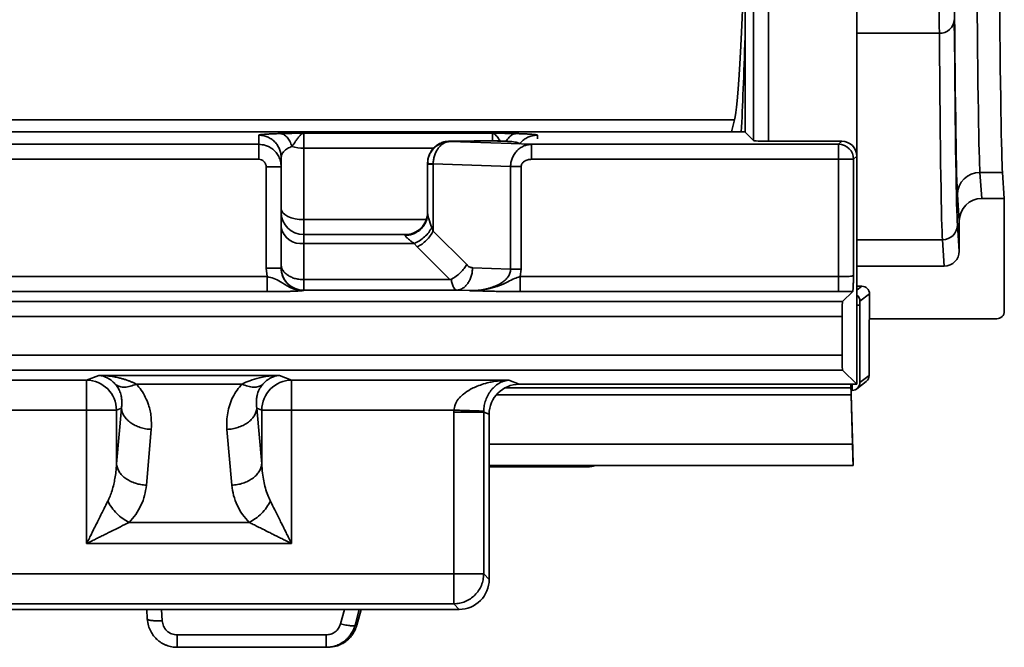
# Model space of a CAD drawing. Units: inches. Extents: x 2 to 101, y 1 to 131.
# Drawn here: x 88 to 92, y 44 to 47 of the extents above; entities that cross this region are included whole.
import ezdxf

# ---------------------------------------------------------------- set-up
doc = ezdxf.new("R2010")
doc.units = ezdxf.units.IN
doc.header["$LTSCALE"] = 12
doc.header["$MEASUREMENT"] = 0

msp = doc.modelspace()

# ---------------------------------------------------------------- linework, layer by layer
at = {"color": 7, "linetype": 'Continuous', "lineweight": 35}
for p, q in [((91.072618, 46.3807788), (91.072618, 49.402901)), ((91.105681, 49.402901), (91.105681, 46.3477107)), ((91.1646966, 49.402901), (91.1646966, 46.3457204)), ((91.5121483, 46.2867013), (91.5121483, 49.402901)), ((91.0313359, 46.4293857), (91.0188752, 46.3818103)), ((91.072618, 46.3818103), (87.9627691, 46.3818103)), ((89.1580628, 46.3332749), (89.1580699, 46.3693349)), ((89.3352364, 46.377197), (90.0782682, 46.377197)), ((89.3352364, 46.377197), (89.3352364, 46.3182139)), ((90.2554313, 46.3693349), (90.2554277, 46.354609)), ((91.105681, 46.3477107), (91.072618, 46.3807788)), ((87.817217, 46.3332749), (89.1580628, 46.3332749)), ((89.3352364, 46.0367593), (89.3352364, 46.3182139)), ((90.1014014, 46.3476872), (89.9098804, 46.3458951)), ((89.9098909, 46.3456027), (89.9114925, 46.3458524)), ((89.911489, 46.3444684), (89.9114925, 46.3458524)), ((89.911489, 46.3444684), (90.232027, 46.3332749)), ((90.1022285, 46.347637), (89.9114925, 46.3458524)), ((90.232027, 46.3332749), (91.4406825, 46.3332749)), ((91.1646966, 46.3457204), (91.4531291, 46.3457204)), ((91.4406825, 46.3332749), (91.4531291, 46.3457204)), ((91.4406825, 46.2742558), (91.4406825, 46.3332749)), ((87.817217, 46.2742558), (89.1580628, 46.2742558)), ((89.2466461, 46.2447103), (89.2466532, 46.2808062)), ((89.2466532, 46.0810505), (89.2466532, 46.2808062)), ((90.232027, 46.2742558), (91.4406825, 46.2742558)), ((91.4406825, 46.2742558), (91.4406825, 45.8123282)), ((91.4997017, 46.2742558), (91.4406825, 46.2742558)), ((91.4997017, 46.2742558), (91.5121483, 46.2867013)), ((91.4997017, 45.8163089), (91.4997017, 46.2742558)), ((91.5121483, 45.3885009), (91.5121483, 46.2867013)), ((89.1875882, 45.8459982), (89.1875882, 46.2447103)), ((89.2466461, 45.8459982), (89.2466461, 46.2447103)), ((89.8229092, 46.2581143), (89.8229092, 46.2557432)), ((89.8229339, 46.2579282), (89.8229092, 46.2557432)), ((89.8229092, 46.2557432), (89.8229092, 46.06148)), ((89.8448738, 46.2557432), (89.8448773, 46.2560785)), ((89.8448738, 45.9919148), (89.8448738, 46.2557432)), ((89.8448773, 46.2560785), (90.1495438, 46.2454394)), ((90.1495438, 46.2454394), (90.1495438, 45.8423526)), ((90.1913011, 46.2454394), (90.1913011, 45.8423526)), ((91.9970262, 46.222999), (92.0043301, 46.1202912)), ((91.9970262, 46.222999), (92.0856376, 46.222999)), ((92.0929416, 46.1202912), (92.0856376, 46.222999)), ((91.9157855, 46.0316276), (91.9084675, 46.134538)), ((92.0043301, 46.1202912), (92.0929416, 46.1202912)), ((92.0929416, 46.1202912), (92.0929416, 45.6768397)), ((89.2466532, 46.0662867), (89.2466496, 46.0662867)), ((89.8232295, 46.0575785), (89.8211316, 46.0446264)), ((89.8229092, 46.06148), (89.8212091, 46.044631)), ((89.8229092, 46.0662867), (89.8229092, 46.06148)), ((89.8229092, 46.06148), (89.82349, 46.0572191)), ((89.2466461, 46.0057478), (89.2466461, 45.8598191)), ((89.3352364, 45.977704), (89.3352364, 46.0367593)), ((89.8392137, 46.0057478), (89.8448738, 45.9919148)), ((91.9084394, 46.0165899), (91.9157855, 45.9132879)), ((91.9157855, 46.0316276), (91.9157855, 45.9132879)), ((89.3352294, 45.977704), (89.3352294, 45.9431103)), ((89.7343259, 45.977704), (89.3352294, 45.977704)), ((89.7343259, 45.9749574), (89.7343259, 45.977704)), ((89.9769708, 45.8598191), (89.8448738, 45.9919148)), ((89.3352294, 45.8005388), (89.3352294, 45.9431103)), ((89.3352294, 45.9431103), (89.7698916, 45.9431103)), ((89.7822361, 45.9292773), (89.7698916, 45.9431103)), ((89.7822361, 45.9292773), (89.9109751, 45.8005388)), ((91.8567558, 45.854179), (91.8494026, 45.9576159)), ((91.5121483, 45.854179), (91.8567558, 45.854179)), ((82.6834074, 45.8123282), (89.1914743, 45.8123282)), ((89.1914743, 45.8123282), (89.1875882, 45.8459982)), ((89.2466461, 45.8459982), (89.2466461, 45.8475786)), ((90.1495438, 45.8423526), (89.9998893, 45.8475786)), ((90.1869188, 45.8123282), (90.1913011, 45.8423526)), ((90.1869188, 45.8123282), (91.4406825, 45.8123282)), ((89.3352294, 45.8005388), (89.3352294, 45.7590499)), ((89.3352294, 45.8005388), (89.9109751, 45.8005388)), ((91.5121483, 45.7744695), (91.5322965, 45.7744695)), ((82.6831099, 45.7533091), (89.1914743, 45.7533091)), ((89.3352294, 45.7590499), (89.3352294, 45.7572897)), ((89.3352294, 45.7590499), (89.9372516, 45.7590499)), ((89.9876609, 45.7572897), (89.9372516, 45.7590499)), ((90.1869152, 45.7533091), (91.4406825, 45.7533091)), ((91.4563851, 45.7139823), (91.4962028, 45.7537933)), ((91.5622936, 45.744474), (91.5248272, 45.7153525)), ((91.5622936, 45.6468123), (91.5622936, 45.744474)), ((91.4563851, 45.7139823), (85.4158638, 45.7139823)), ((91.5244963, 45.7003548), (91.5244963, 45.3950032)), ((91.4543928, 45.6549632), (85.4158638, 45.6549632)), ((91.4543928, 45.5032727), (91.4543928, 45.6549632)), ((91.5616037, 45.6421245), (91.5622936, 45.6437292)), ((91.5622936, 45.6437292), (91.5622936, 45.6468123)), ((92.062955, 45.6468123), (91.5622936, 45.6468123)), ((91.5609666, 45.4233516), (91.5609666, 45.6121657)), ((62.1013753, 45.5032727), (91.4543928, 45.5032727)), ((91.4563851, 45.4442536), (62.0993854, 45.4442536)), ((88.4806889, 45.4048551), (88.5283175, 45.4238668)), ((88.5283175, 45.4238668), (89.2400603, 45.4238668)), ((89.2400603, 45.4238668), (89.2876959, 45.4048551)), ((91.5121483, 45.3885009), (91.4563851, 45.4442536)), ((91.5244963, 45.3950032), (91.5609666, 45.4233516)), ((86.9254916, 45.4048551), (88.4806889, 45.4048551)), ((88.4806889, 45.4048551), (88.4806889, 45.2868168)), ((89.0924297, 45.3893453), (88.6759481, 45.3893453)), ((89.2876959, 45.4048551), (90.142525, 45.4048551)), ((90.142525, 45.4048551), (90.1835009, 45.3885009)), ((90.1835009, 45.3885009), (91.5121483, 45.3885009)), ((91.489434, 45.3885009), (91.4897895, 45.3748576)), ((91.4961923, 45.1309341), (91.489448, 45.3885009)), ((91.5123771, 45.3708972), (91.5493718, 45.3996552)), ((90.128241, 45.3748576), (91.4897895, 45.3748576)), ((91.4897895, 45.3748576), (91.4898, 45.3748576)), ((91.4900781, 45.364475), (91.4938234, 45.364475)), ((91.4956045, 45.1533201), (91.4903773, 45.3528235)), ((91.4905322, 45.3468756), (91.4956009, 45.1533201)), ((88.4806889, 45.2868168), (86.9254934, 45.2868168)), ((88.5983506, 45.2868168), (88.4806889, 45.2868168)), ((88.4806889, 45.2868168), (88.4806889, 44.7614004)), ((88.6175625, 45.2944854), (88.5983506, 45.2868168)), ((88.6175625, 45.2944854), (88.5983506, 45.0748787)), ((88.5983506, 45.0748787), (88.5983506, 45.2868168)), ((89.1700377, 45.2868168), (89.1508223, 45.2944854)), ((89.1700377, 45.0748787), (89.1508223, 45.2944854)), ((89.1700377, 45.2868168), (89.1700377, 45.0748787)), ((89.2876994, 45.2868168), (89.1700377, 45.2868168)), ((89.9261883, 45.2868168), (89.2876994, 45.2868168)), ((89.2876994, 44.7614004), (89.2876994, 45.2868168)), ((89.9261883, 45.2868168), (89.9260687, 45.2792867)), ((89.9260687, 45.2792867), (89.9260687, 44.6419021)), ((90.0437303, 45.2792867), (90.0437796, 45.2830561)), ((90.0653007, 45.2706782), (90.0437303, 45.2792867)), ((90.0437303, 44.6419021), (90.0437303, 45.2792867)), ((90.0653007, 45.2706782), (90.0653007, 44.6203349)), ((88.7160122, 44.9913624), (88.7352207, 45.2109691)), ((89.0331606, 45.2109691), (89.052376, 44.9913624)), ((91.4978044, 45.0693735), (91.4961923, 45.1309341)), ((90.0653007, 45.0693735), (91.4978009, 45.0693735)), ((90.0653007, 45.0634679), (90.4407571, 45.0634679)), ((90.4407571, 45.0634679), (90.4481561, 45.0634679)), ((90.4866468, 45.0693735), (90.4715251, 45.0674049)), ((90.4717468, 45.0674049), (90.4715251, 45.0674049)), ((90.4717468, 45.0674049), (90.4868651, 45.0693735)), ((89.1206632, 44.8449171), (88.647725, 44.8449171)), ((88.4806889, 44.7614004), (89.2876994, 44.7614004)), ((89.9260687, 44.6419021), (85.4801154, 44.6419021)), ((89.9260687, 44.6419021), (90.0437303, 44.6419021)), ((89.9260687, 44.5242413), (89.9260687, 44.6419021)), ((90.0653007, 44.6203349), (90.0437303, 44.6419021)), ((89.947639, 44.5026741), (85.4585504, 44.5026741)), ((85.4801154, 44.5242413), (89.9260687, 44.5242413)), ((88.7174801, 44.5026741), (88.719578, 44.4648275)), ((88.7174801, 44.5026741), (88.719578, 44.4648794)), ((89.5443713, 44.4407453), (89.5609609, 44.5026741)), ((89.9260687, 44.5242413), (89.947639, 44.5026741)), ((89.5443713, 44.4407453), (89.5375074, 44.4407453)), ((89.4231721, 44.4020046), (88.8372678, 44.4020046)), ((88.83756, 44.3532043), (89.4234642, 44.3532043)), ((89.4234642, 44.3532043), (89.4302965, 44.3532043))]:
    msp.add_line(p, q, dxfattribs=at)
at = {"color": 8, "linetype": 'Continuous', "lineweight": 35}
for p, q in [((91.5121483, 46.7702013), (91.8372587, 46.7702013)), ((87.9036443, 46.4293857), (91.0313359, 46.4293857)), ((89.3352364, 46.3182139), (89.8469928, 46.3182139)), ((89.8178405, 46.0367593), (89.3352364, 46.0367593)), ((91.5121483, 45.9576159), (91.8494026, 45.9576159)), ((91.5121483, 45.7588083), (91.5322965, 45.7744695)), ((91.5244963, 45.7003548), (91.5121483, 45.7003548)), ((91.4943549, 45.3644798), (91.4943549, 45.3885009)), ((90.0933055, 45.3468756), (91.4905322, 45.3468756)), ((91.4956009, 45.1533201), (90.0653007, 45.1533201)), ((91.4961923, 45.1309341), (91.4961888, 45.1309341)), ((88.7782522, 44.4578421), (88.7757671, 44.5026741)), ((89.49537, 44.5026741), (89.4801743, 44.4457748)), ((89.5375074, 44.4407453), (89.5540477, 44.5026741))]:
    msp.add_line(p, q, dxfattribs=at)
at = {"color": 8, "linetype": 'Continuous', "lineweight": 35, "flags": 128}
msp.add_lwpolyline([(90.0782647, 46.3474707), (90.0782682, 46.3519127), (90.0782682, 46.3603991), (90.0782682, 46.3672663), (90.0782682, 46.3724052), (90.0782682, 46.3757331), (90.0782682, 46.377197)], dxfattribs=at)
at = {"color": 7, "linetype": 'Continuous', "lineweight": 35, "flags": 128}
for points in [[(89.3352364, 46.0367593), (89.3179534, 46.0376102), (89.3013357, 46.0401307), (89.2860204, 46.0442236), (89.2725988, 46.0497319), (89.2615813, 46.0564436), (89.2533974, 46.064101), (89.2483533, 46.0724097), (89.2466532, 46.0810505)], [(89.2876994, 45.2868168), (89.2876994, 45.3068753), (89.2876994, 45.3263508), (89.2876994, 45.3446779), (89.2876994, 45.3613237), (89.2876959, 45.3758053), (89.2876959, 45.3877014), (89.2876959, 45.3966668), (89.2876959, 45.4024404), (89.2876959, 45.4048551)], [(91.4961923, 45.1309341), (91.4965126, 45.1187563), (91.4968153, 45.1071378), (91.4970934, 45.0964961), (91.4973363, 45.0872131), (91.4975369, 45.0796232), (91.4976847, 45.0739978), (91.4977727, 45.0705399), (91.4978044, 45.0693735)]]:
    msp.add_lwpolyline(points, dxfattribs=at)
at = {"color": 7, "linetype": 'Continuous', "lineweight": 35}
for centre, radius, start, end in [((91.839603, 46.8268148), 0.056662, 267.6288441, 357.0500265), ((89.3341942, 46.4781795), 0.159969, 253.5453901, 270.3732957), ((91.4405995, 46.2741728), 0.0591022, 0.0804413, 89.9195587), ((91.9970133, 46.1344532), 0.0885459, 89.9916905, 179.9450783), ((89.3352307, 46.0662868), 0.0885827, 180.0038121, 270), ((89.3352351, 46.0662868), 0.0885827, 180.0038121, 270), ((89.7343256, 46.0662868), 0.0885827, 270, 0.0038121), ((89.3241583, 46.0214103), 0.0790788, 191.4236616, 278.0478983), ((91.8494155, 46.0166397), 0.0590238, 269.9874393, 359.9516781), ((89.3351995, 45.8476033), 0.0885534, 180.0159702, 270.0193298), ((88.4800906, 45.2865964), 0.1182602, 0.1067449, 89.7101442), ((89.288308, 45.2865862), 0.1182705, 90.2965335, 179.8882914), ((89.9477827, 44.620192), 0.117518, 269.9299137, 0.0696578)]:
    msp.add_arc(centre, radius, start, end, dxfattribs=at)
at = {"color": 8, "linetype": 'Continuous', "lineweight": 35}
msp.add_arc((91.4948256, 45.7153433), 0.0300016, 0.0174583, 54.7326412, dxfattribs=at)
at = {"color": 7, "linetype": 'Continuous', "lineweight": 35}
for centre, major_axis, ratio, start_param, end_param in [((91.8441871, 50.9585953), (0, 4.6062758), 0.003614939, 2.221425245, 2.712346912), ((91.0251407, 55.0396154), (0, 8.6220472), 0.013726696, 3.193955565, 3.554378898), ((91.9987898, 55.0396154), (0, 8.8287172), 0.003814381, 2.712346912, 3.089229743), ((92.0873613, 55.0396154), (0, 8.8287172), 0.003726821, 2.712346912, 3.089229743), ((91.9102079, 55.0396154), (0, 8.9172997), 0.003726821, 2.712346912, 3.089229743), ((91.9102031, 55.0396154), (0, 9.0354097), 0.003726821, 2.712346912, 3.089229743), ((91.8511485, 55.0396154), (0, 9.0944647), 0.003670154, 2.712346912, 3.089229743), ((91.1646985, 46.3477827), (0.0590551, 0), 0.034920769, 3.176490912, 4.712380654), ((92.004371, 46.0315871), (-0.0144453, 0.0875234), 0.998579641, 6.119843176, 7.690182764), ((91.8567297, 45.913315), (-0.0096302, 0.0583489), 0.998579641, 2.978250522, 4.548590111), ((91.5322878, 45.7444649), (0.0207799, 0.0216502), 0.999695204, 5.477431579, 7.047923319), ((91.4564559, 45.6549632), (0, 0.0590551), 0.034929086, 0.034906585, 1.570796327), ((91.5248347, 45.7003547), (0, 0.015), 0.022454784, 0.017453293, 1.570796327), ((92.0629418, 45.6768534), (-0.0048921, 0.0296413), 0.998579641, 2.978250522, 4.548590111), ((91.5616396, 45.6121656), (0, 0.03), 0.022454784, 0.052362911, 1.570796327), ((91.4564559, 45.5032729), (0, 0.0590551), 0.034929086, 1.570796327, 3.106686069), ((91.5309618, 45.4233423), (0.0207799, 0.0216502), 0.999695204, 4.567211416, 5.477431579), ((91.4945055, 45.3950033), (0.0134885, 0.0275697), 0.971960501, 3.602929402, 5.156272436), ((91.4938318, 45.3944796), (0.0207799, 0.0216502), 0.999695204, 3.906330666, 3.924088545), ((91.4954803, 45.1579561), (-0.0023196, 0.0885827), 0.000008311, 1.623155987, 3.141592468), ((91.4954809, 45.1579561), (-0.0023196, 0.0885827), 0.000008311, 3.141592449, 4.660028887)]:
    msp.add_ellipse(centre, major_axis=major_axis, ratio=ratio, start_param=start_param, end_param=end_param, dxfattribs=at)
at = {"color": 8, "linetype": 'Continuous', "lineweight": 35}
msp.add_ellipse((91.0251549, 55.0396154), major_axis=(0, 8.9763547), ratio=0.013726696, start_param=3.408798704, end_param=3.53703224, dxfattribs=at)
at = {"color": 7, "linetype": 'Continuous', "lineweight": 35, "extrusion": (-6.65334e-05, 1.91686e-13, 1)}
msp.add_ellipse((91.4530588, 46.2866293), major_axis=(-0.0418092, -0.0418092, -0.0000028), ratio=0.998782766, start_param=2.356803479, end_param=3.92638183, dxfattribs=at)
at = {"color": 7, "linetype": 'Continuous', "lineweight": 35, "extrusion": (-6.65334e-05, 2.67974e-13, 1)}
msp.add_ellipse((90.1838609, 45.2703188), major_axis=(0.1101805, -0.0439781, 0.0000073), ratio=0.995592447, start_param=1.952089754, end_param=3.519844386, dxfattribs=at)
at = {"color": 7, "linetype": 'Continuous', "lineweight": 35}
for points, knots in [([(89.1580699, 46.3693349), (89.1583364, 46.3696396), (89.1588682, 46.3702473), (89.1632239, 46.3711551), (89.1702005, 46.3720441), (89.1801025, 46.372897), (89.1925439, 46.3736923), (89.2072981, 46.3744044), (89.2238058, 46.3750349), (89.2363264, 46.375378), (89.2425278, 46.3755479)], [0, 0, 0, 0, 0.128137294, 0.255639193, 0.38622994, 0.515284985, 0.64206208, 0.766561707, 0.884380359, 1, 1, 1, 1]), ([(89.1580699, 46.3693349), (89.163868, 46.3690055), (89.175464, 46.3683467), (89.1921889, 46.3630823), (89.2076038, 46.3549015), (89.2211082, 46.343805), (89.2322116, 46.3303092), (89.2403939, 46.3149016), (89.2456677, 46.2981896), (89.2463247, 46.2866005), (89.2466532, 46.2808062)], [0, 0, 0, 0, 0.125008837, 0.25000925, 0.375012155, 0.499999808, 0.625004612, 0.749996481, 0.875002514, 1, 1, 1, 1]), ([(89.2425278, 46.3755479), (89.2479627, 46.3756782), (89.2592297, 46.3759482), (89.2772754, 46.3762998), (89.2959763, 46.3766192), (89.3153393, 46.376913), (89.3284206, 46.3770997), (89.3352364, 46.377197)], [0, 0, 0, 0, 0.189542492, 0.392938051, 0.593537163, 0.788218828, 1, 1, 1, 1]), ([(89.2425278, 46.3755479), (89.2473025, 46.3746567), (89.2568503, 46.3728745), (89.2700431, 46.3619661), (89.2813761, 46.3459998), (89.2863798, 46.3318423), (89.2888821, 46.3247621)], [0, 0, 0, 0, 0.250050815, 0.500013872, 0.749958037, 1, 1, 1, 1]), ([(89.2888821, 46.3247621), (89.2913278, 46.3279798), (89.2965665, 46.3348721), (89.303981, 46.3457124), (89.3101848, 46.3545321), (89.3151908, 46.3612768), (89.319139, 46.3662261), (89.3236312, 46.3710537), (89.3290345, 46.3755664), (89.3329965, 46.3766081), (89.3352364, 46.377197)], [0, 0, 0, 0, 0.122898156, 0.263250654, 0.421171433, 0.502463655, 0.593977396, 0.695686865, 0.82795877, 1, 1, 1, 1]), ([(90.0782682, 46.377197), (90.0851068, 46.3770995), (90.0981753, 46.3769131), (90.1175114, 46.3766192), (90.136174, 46.3763015), (90.154231, 46.3759497), (90.1655155, 46.3756789), (90.1709769, 46.3755479)], [0, 0, 0, 0, 0.2124643547, 0.4060130398, 0.6063811557, 0.8094988081, 1, 1, 1, 1]), ([(90.0782682, 46.377197), (90.0798344, 46.3768546), (90.0827177, 46.3762242), (90.0867217, 46.3736527), (90.0911289, 46.3698347), (90.0961374, 46.3641764), (90.1021731, 46.3560574), (90.1067561, 46.3494474), (90.1091453, 46.3460016)], [0, 0, 0, 0, 0.167444987, 0.308268177, 0.422514777, 0.62623358, 0.80515514, 1, 1, 1, 1]), ([(90.1709769, 46.3755479), (90.1771746, 46.3753781), (90.1896953, 46.3750352), (90.206194, 46.3744047), (90.2209464, 46.3736925), (90.2334076, 46.3728978), (90.2432477, 46.3720444), (90.2528617, 46.3708624), (90.2544084, 46.369943), (90.2554313, 46.3693349)], [0, 0, 0, 0, 0.115590049, 0.233514159, 0.357905029, 0.484892728, 0.613832758, 0.744631176, 1, 1, 1, 1]), ([(89.1580628, 46.2742558), (89.1580628, 46.2818221), (89.1580628, 46.2969548), (89.1580628, 46.3161944), (89.1580628, 46.3299408), (89.1580628, 46.3321635), (89.1580628, 46.3332749)], [0, 0, 0, 0, 0.249999936, 0.499998818, 0.749995532, 1, 1, 1, 1]), ([(89.1580628, 46.3332749), (89.1672886, 46.3324653), (89.1817365, 46.3311973), (89.2002088, 46.3231229), (89.2142947, 46.3138911), (89.2271688, 46.3011657), (89.2376952, 46.2850564), (89.2451594, 46.2658633), (89.2461413, 46.2518927), (89.2466461, 46.2447103)], [0, 0, 0, 0, 0.198408852, 0.310714431, 0.431555153, 0.56090537, 0.698765618, 0.845134259, 1, 1, 1, 1]), ([(89.2466532, 46.2808062), (89.2468308, 46.283308), (89.2471344, 46.287584), (89.2494509, 46.2941167), (89.252757, 46.3000292), (89.2593493, 46.3079741), (89.2697215, 46.3166066), (89.2829261, 46.322227), (89.2888821, 46.3247621)], [0, 0, 0, 0, 0.157777995, 0.269673172, 0.412892267, 0.537724374, 0.791489905, 1, 1, 1, 1]), ([(89.8229092, 46.2581143), (89.823214, 46.2636697), (89.8238331, 46.2749517), (89.8288737, 46.2914526), (89.8370413, 46.3070823), (89.8463849, 46.3184364), (89.8550638, 46.3262484), (89.8647403, 46.3333868), (89.8756018, 46.3390008), (89.8878395, 46.3430282), (89.8987331, 46.3454093), (89.9069665, 46.3456952), (89.9114925, 46.3458524)], [0, 0, 0, 0, 0.117979286, 0.239594854, 0.365111476, 0.494763429, 0.554861865, 0.618516326, 0.756411925, 0.819656869, 0.900863002, 1, 1, 1, 1]), ([(89.911489, 46.3444684), (89.904414, 46.3439662), (89.8911733, 46.3430262), (89.8736753, 46.3364846), (89.8600924, 46.3284137), (89.849678, 46.3196267), (89.8415025, 46.310479), (89.8348848, 46.3007396), (89.8289068, 46.2887576), (89.8242288, 46.2744472), (89.8233613, 46.2633805), (89.8229339, 46.2579282)], [0, 0, 0, 0, 0.154954882, 0.289996687, 0.405064405, 0.500167481, 0.587478653, 0.673201267, 0.757325677, 0.880439456, 1, 1, 1, 1]), ([(89.911489, 46.3444684), (89.9061711, 46.3438195), (89.8962185, 46.342605), (89.884235, 46.3362985), (89.8757082, 46.3297463), (89.8698374, 46.3239495), (89.8631158, 46.3158287), (89.8560561, 46.3044118), (89.8498242, 46.2889058), (89.8458565, 46.272625), (89.8452005, 46.26154), (89.8448773, 46.2560785)], [0, 0, 0, 0, 0.154960366, 0.290010767, 0.369017459, 0.439133897, 0.500346854, 0.630609136, 0.75730055, 0.880425319, 1, 1, 1, 1]), ([(90.1839726, 46.3346717), (90.1833106, 46.3359455), (90.1819962, 46.3384747), (90.1754175, 46.3406115), (90.1667349, 46.3424841), (90.1546801, 46.3438852), (90.1391937, 46.3449669), (90.1201693, 46.345773), (90.1052847, 46.346127), (90.0975681, 46.3463105)], [0, 0, 0, 0, 0.119785047, 0.237849788, 0.366606898, 0.506767732, 0.658828892, 0.823126778, 1, 1, 1, 1]), ([(90.1495438, 46.2454394), (90.1498915, 46.250935), (90.1505969, 46.2620853), (90.1554391, 46.2783838), (90.1617612, 46.291152), (90.1682882, 46.3005783), (90.1737743, 46.3070431), (90.1797979, 46.3128807), (90.1863607, 46.3181198), (90.193717, 46.3228606), (90.2031091, 46.3275384), (90.2158915, 46.3319738), (90.2261978, 46.3328049), (90.232027, 46.3332749)], [0, 0, 0, 0, 0.117329701, 0.238058258, 0.362617456, 0.426546041, 0.491574746, 0.552098128, 0.615987631, 0.683268393, 0.753948058, 0.860831542, 1, 1, 1, 1]), ([(90.232027, 46.2742558), (90.232027, 46.2818221), (90.232027, 46.2969548), (90.232027, 46.3161944), (90.232027, 46.3299408), (90.232027, 46.3321635), (90.232027, 46.3332749)], [0, 0, 0, 0, 0.249999936, 0.499998818, 0.749995532, 1, 1, 1, 1]), ([(89.1580628, 46.2742558), (89.1617763, 46.273859), (89.1675153, 46.2732459), (89.1743951, 46.2695645), (89.1790944, 46.2657408), (89.1829071, 46.2610439), (89.1865795, 46.2541565), (89.1871915, 46.2484256), (89.1875882, 46.2447103)], [0, 0, 0, 0, 0.239397841, 0.36997146, 0.499880233, 0.630528596, 0.760480389, 1, 1, 1, 1]), ([(90.232027, 46.2742558), (90.2269414, 46.2738848), (90.2167826, 46.2731438), (90.2051679, 46.2678132), (90.1978661, 46.261622), (90.1940938, 46.2564769), (90.1917241, 46.2510077), (90.1914411, 46.2472828), (90.1913011, 46.2454394)], [0, 0, 0, 0, 0.27717167, 0.553670267, 0.679395856, 0.797110106, 0.899591336, 1, 1, 1, 1]), ([(89.1875882, 46.2447103), (89.1953274, 46.2447103), (89.2108048, 46.2447103), (89.2303267, 46.2447103), (89.2439835, 46.2447103), (89.2457586, 46.2447103), (89.2466461, 46.2447103)], [0, 0, 0, 0, 0.2500160143, 0.5000040599, 0.7500027136, 1, 1, 1, 1]), ([(89.8229092, 46.2557432), (89.8231859, 46.2557432), (89.8237393, 46.2557432), (89.8282273, 46.2557432), (89.8350432, 46.2557432), (89.841597, 46.2557432), (89.8448738, 46.2557432)], [0, 0, 0, 0, 0.249985379, 0.499979211, 0.750000728, 1, 1, 1, 1]), ([(89.8229339, 46.2579282), (89.8233142, 46.2577836), (89.824075, 46.2574944), (89.8305033, 46.2568713), (89.8394296, 46.256379), (89.8448773, 46.2560785)], [0, 0, 0, 0, 0.280306666, 0.560771058, 1, 1, 1, 1]), ([(90.1495438, 46.2454394), (90.1524319, 46.2454394), (90.1582079, 46.2454394), (90.1685738, 46.2454394), (90.1797006, 46.2454394), (90.1874346, 46.2454394), (90.1913011, 46.2454394)], [0, 0, 0, 0, 0.249983184, 0.499952546, 0.750001919, 1, 1, 1, 1]), ([(89.2466532, 46.0810505), (89.2466532, 46.0808175), (89.2466532, 46.0785991), (89.2466532, 46.0745181), (89.2466532, 46.0699885), (89.2466532, 46.066862), (89.2466532, 46.0664796), (89.2466532, 46.0662867)], [0, 0, 0, 0, 0.026334711, 0.250793324, 0.500035672, 0.747863299, 1, 1, 1, 1]), ([(89.2466496, 46.0662867), (89.2466481, 46.0655419), (89.2466452, 46.0640526), (89.2466464, 46.0515948), (89.246646, 46.0328947), (89.2466461, 46.0148002), (89.2466461, 46.0057478)], [0, 0, 0, 0, 0.250039969, 0.499992841, 0.749853608, 1, 1, 1, 1]), ([(89.8392137, 46.0057478), (89.8355252, 45.9992637), (89.8281494, 45.9862976), (89.8112092, 45.9684146), (89.7914173, 45.953109), (89.7770676, 45.9464436), (89.7698916, 45.9431103)], [0, 0, 0, 0, 0.2500425766, 0.5000076228, 0.7499613671, 1, 1, 1, 1]), ([(89.7698916, 45.9431103), (89.7664204, 45.9456277), (89.7598015, 45.9504279), (89.7512779, 45.9569474), (89.7431063, 45.9636807), (89.7360107, 45.9703185), (89.7348663, 45.9734694), (89.7343259, 45.9749574)], [0, 0, 0, 0, 0.194182968, 0.37026544, 0.529509198, 0.77780222, 1, 1, 1, 1]), ([(89.7822361, 45.9292773), (89.7885518, 45.9328487), (89.8011835, 45.9399916), (89.8187639, 45.9553873), (89.8341617, 45.9729662), (89.8413031, 45.9855987), (89.8448738, 45.9919148)], [0, 0, 0, 0, 0.249992856, 0.500001113, 0.750009643, 1, 1, 1, 1]), ([(89.2466461, 45.8475786), (89.2466461, 45.8478041), (89.2466461, 45.848255), (89.2466461, 45.8508446), (89.2466461, 45.8546181), (89.2466461, 45.8580854), (89.2466461, 45.8598191)], [0, 0, 0, 0, 0.249972916, 0.500015668, 0.750017679, 1, 1, 1, 1]), ([(89.3352294, 45.8005388), (89.3288766, 45.8008042), (89.3165365, 45.8013198), (89.302013, 45.8046791), (89.2916457, 45.8081994), (89.2846194, 45.8111949), (89.2782496, 45.8144962), (89.2693811, 45.8199883), (89.2616271, 45.82659), (89.2555705, 45.8339663), (89.2508911, 45.8412583), (89.2473259, 45.8499394), (89.246849, 45.8568704), (89.2466461, 45.8598191)], [0, 0, 0, 0, 0.1367735339, 0.2656796304, 0.3272568388, 0.3868552891, 0.4444735943, 0.5001315206, 0.64627961, 0.7111851889, 0.7705754209, 0.9023982021, 1, 1, 1, 1]), ([(89.9155792, 45.8015747), (89.9223223, 45.805507), (89.9353787, 45.8131209), (89.9527484, 45.8284223), (89.9669286, 45.8441868), (89.973709, 45.8547416), (89.9769708, 45.8598191)], [0, 0, 0, 0, 0.276427956, 0.535237268, 0.776420788, 1, 1, 1, 1]), ([(89.9998893, 45.8475786), (89.9955102, 45.8482811), (89.989095, 45.8493102), (89.9814711, 45.8544332), (89.9784434, 45.8580568), (89.9769708, 45.8598191)], [0, 0, 0, 0, 0.524875405, 0.768920842, 1, 1, 1, 1]), ([(89.2466461, 45.8459982), (89.2457586, 45.8459982), (89.2439835, 45.8459982), (89.2303267, 45.8459982), (89.2108048, 45.8459982), (89.1953274, 45.8459982), (89.1875882, 45.8459982)], [0, 0, 0, 0, 0.249997286, 0.49999594, 0.749983986, 1, 1, 1, 1]), ([(89.1914743, 45.7533091), (89.1914743, 45.7544205), (89.1914743, 45.7566432), (89.1914743, 45.7703895), (89.1914743, 45.7896294), (89.1914743, 45.8047619), (89.1914743, 45.8123282)], [0, 0, 0, 0, 0.250003537, 0.499999319, 0.74999727, 1, 1, 1, 1]), ([(89.1914743, 45.8123282), (89.2003465, 45.8101916), (89.2197063, 45.8055292), (89.2476766, 45.7911703), (89.2738101, 45.7728453), (89.3050193, 45.7597518), (89.3247652, 45.7581425), (89.3352294, 45.7572897)], [0, 0, 0, 0, 0.164004888, 0.357870742, 0.625056456, 0.801300402, 1, 1, 1, 1]), ([(89.3352294, 45.7572897), (89.3296689, 45.7575937), (89.3183902, 45.7582102), (89.3018523, 45.7632526), (89.2897352, 45.7695465), (89.2816676, 45.7752565), (89.2769814, 45.7790714), (89.2708053, 45.7848482), (89.2630869, 45.7938075), (89.2548046, 45.8075647), (89.2480843, 45.8253305), (89.2471469, 45.8388009), (89.2466461, 45.8459982)], [0, 0, 0, 0, 0.119781241, 0.242957224, 0.369603084, 0.41263797, 0.456058219, 0.499866985, 0.595006379, 0.710076471, 0.845093873, 1, 1, 1, 1]), ([(89.9998893, 45.8475786), (89.999563, 45.8418739), (89.9989104, 45.8304648), (89.995019, 45.8139857), (89.9891332, 45.7987614), (89.9812799, 45.7853527), (89.9717933, 45.77425), (89.9610176, 45.7659384), (89.9493613, 45.7604295), (89.9412883, 45.7595098), (89.9372516, 45.7590499)], [0, 0, 0, 0, 0.124999916, 0.24999412, 0.375002888, 0.499989177, 0.624999638, 0.750001941, 0.874992571, 1, 1, 1, 1]), ([(90.1495438, 45.8423526), (90.1490207, 45.8368358), (90.1479284, 45.8253176), (90.1384294, 45.8088934), (90.1264133, 45.7967915), (90.1139069, 45.7877409), (90.103783, 45.7818437), (90.0936296, 45.7769323), (90.0836613, 45.7728263), (90.0726739, 45.7690229), (90.0606703, 45.7655945), (90.0438386, 45.7617809), (90.019438, 45.7580016), (89.9992267, 45.7575488), (89.9876609, 45.7572897)], [0, 0, 0, 0, 0.080820865, 0.168741571, 0.273956157, 0.334276483, 0.400146251, 0.450148646, 0.504416661, 0.563017365, 0.625991621, 0.693381828, 0.824540533, 1, 1, 1, 1]), ([(89.9876609, 45.7572897), (90.0010825, 45.7575555), (90.0279071, 45.7580866), (90.0675448, 45.7645576), (90.1049353, 45.7755619), (90.1366859, 45.7906359), (90.1623246, 45.8049947), (90.1794182, 45.8100917), (90.1869188, 45.8123282)], [0, 0, 0, 0, 0.193936861, 0.387603621, 0.578206938, 0.753553976, 0.89186105, 1, 1, 1, 1]), ([(90.1495438, 45.8423526), (90.1524319, 45.8423526), (90.1582079, 45.8423526), (90.1685738, 45.8423526), (90.1797006, 45.8423526), (90.1874346, 45.8423526), (90.1913011, 45.8423526)], [0, 0, 0, 0, 0.249983184, 0.499952546, 0.750001919, 1, 1, 1, 1]), ([(90.1869152, 45.7533091), (90.1869149, 45.7544207), (90.1869141, 45.756644), (90.18692, 45.7703889), (90.1869185, 45.7896293), (90.1869187, 45.8047619), (90.1869188, 45.8123282)], [0, 0, 0, 0, 0.249986202, 0.499999668, 0.749999307, 1, 1, 1, 1]), ([(91.4406825, 45.8123282), (91.44804, 45.8123873), (91.4631499, 45.8125087), (91.4817118, 45.813357), (91.4926669, 45.8144176), (91.498343, 45.8153934), (91.4992301, 45.8159911), (91.4997017, 45.8163089)], [0, 0, 0, 0, 0.242892435, 0.498825001, 0.712659666, 0.84724252, 1, 1, 1, 1]), ([(91.4406825, 45.8123282), (91.4406825, 45.8047619), (91.4406825, 45.7896293), (91.4406825, 45.7703889), (91.4406825, 45.756644), (91.4406825, 45.7544207), (91.4406825, 45.7533091)], [0, 0, 0, 0, 0.250000694, 0.500000333, 0.750013798, 1, 1, 1, 1]), ([(91.4962028, 45.7537933), (91.4965447, 45.7551395), (91.4970087, 45.7569665), (91.4975563, 45.7641041), (91.4978907, 45.7695146), (91.4982399, 45.7763842), (91.4986166, 45.7849982), (91.4989677, 45.7944329), (91.499334, 45.8050892), (91.4995663, 45.812178), (91.4997017, 45.8163089)], [0, 0, 0, 0, 0.24295011, 0.329742226, 0.420706021, 0.516585362, 0.631113132, 0.759470661, 0.859835514, 1, 1, 1, 1]), ([(89.9155792, 45.8015747), (89.9148789, 45.8012734), (89.9134489, 45.8006579), (89.9118109, 45.800579), (89.9109751, 45.8005388)], [0, 0, 0, 0, 0.489702126, 1, 1, 1, 1]), ([(89.9155792, 45.8015747), (89.916939, 45.7957724), (89.9197945, 45.7835882), (89.924867, 45.7710871), (89.9307905, 45.7617241), (89.934904, 45.7600215), (89.9372516, 45.7590499)], [0, 0, 0, 0, 0.236997342, 0.497668781, 0.713322561, 1, 1, 1, 1]), ([(89.1914743, 45.7533091), (89.1995534, 45.7533247), (89.215798, 45.7533562), (89.2391384, 45.7536082), (89.2609643, 45.7539926), (89.2802522, 45.7544988), (89.2973167, 45.7551122), (89.3118105, 45.7557952), (89.3243113, 45.7565343), (89.3315931, 45.7570381), (89.3352294, 45.7572897)], [0, 0, 0, 0, 0.124501913, 0.250334682, 0.3736605058, 0.5004524589, 0.6208199713, 0.7505285298, 0.8754187426, 1, 1, 1, 1]), ([(89.9876609, 45.7572897), (89.9937098, 45.7571174), (90.0047898, 45.7568019), (90.019925, 45.7563741), (90.0347707, 45.7559583), (90.0497354, 45.7555477), (90.0652387, 45.7551361), (90.0795032, 45.7547727), (90.0929394, 45.7544528), (90.1059175, 45.754171), (90.1181053, 45.7539343), (90.1351178, 45.753651), (90.1578025, 45.7533756), (90.1773715, 45.7533309), (90.1869152, 45.7533091)], [0, 0, 0, 0, 0.100103862, 0.183364271, 0.249773043, 0.344221427, 0.427469116, 0.499541238, 0.570713485, 0.635978824, 0.695507571, 0.749443528, 0.877803908, 1, 1, 1, 1]), ([(91.4962028, 45.7537933), (91.4873779, 45.7536528), (91.4697276, 45.7533718), (91.4503644, 45.75333), (91.4406825, 45.7533091)], [0, 0, 0, 0, 0.499989165, 1, 1, 1, 1]), ([(88.5283175, 45.4238668), (88.5330858, 45.4232539), (88.5412286, 45.4222072), (88.5532934, 45.4182945), (88.5664475, 45.4121794), (88.5810184, 45.402579), (88.591114, 45.3917168), (88.5957036, 45.3867788)], [0, 0, 0, 0, 0.20689516, 0.353312349, 0.527443681, 0.785170861, 1, 1, 1, 1]), ([(88.6759481, 45.3893453), (88.6728498, 45.3909255), (88.6664348, 45.3941973), (88.6562638, 45.3986749), (88.6452901, 45.4030028), (88.6334914, 45.4070809), (88.6208707, 45.4108646), (88.6055249, 45.4147876), (88.5855369, 45.4187973), (88.5590794, 45.4225556), (88.5392689, 45.4234), (88.5283175, 45.4238668)], [0, 0, 0, 0, 0.0669046405, 0.138526388, 0.2148904347, 0.2960161583, 0.3819444061, 0.4726825443, 0.6069394084, 0.7827117473, 1, 1, 1, 1]), ([(89.2400603, 45.4238668), (89.2296322, 45.4234349), (89.2118255, 45.4226973), (89.1853299, 45.4192466), (89.156523, 45.4136312), (89.1246612, 45.4045848), (89.1025026, 45.3941079), (89.0924297, 45.3893453)], [0, 0, 0, 0, 0.206905355, 0.353306453, 0.527427135, 0.785176593, 1, 1, 1, 1]), ([(89.1726777, 45.3867788), (89.1740903, 45.3884131), (89.1770151, 45.3917969), (89.1816469, 45.3964512), (89.186654, 45.4009702), (89.1920427, 45.4052532), (89.1978103, 45.4092559), (89.2048338, 45.4134449), (89.2138848, 45.4178045), (89.2259732, 45.4220223), (89.2350451, 45.4232102), (89.2400603, 45.4238668)], [0, 0, 0, 0, 0.066907156, 0.138527567, 0.214893958, 0.296024591, 0.381946493, 0.47268321, 0.606942336, 0.78270923, 1, 1, 1, 1]), ([(88.5957036, 45.3867788), (88.6006754, 45.3839717), (88.6106233, 45.3783552), (88.6304838, 45.3767694), (88.6524772, 45.3796937), (88.6681265, 45.3861289), (88.6759481, 45.3893453)], [0, 0, 0, 0, 0.24990328, 0.500010162, 0.750103055, 1, 1, 1, 1]), ([(88.5957036, 45.3867788), (88.5975055, 45.3845004), (88.6012828, 45.3797244), (88.6059793, 45.3720835), (88.610212, 45.3636828), (88.6137778, 45.3545142), (88.6169024, 45.3435622), (88.6191645, 45.3301125), (88.6200023, 45.3132745), (88.6184203, 45.3010915), (88.6175625, 45.2944854)], [0, 0, 0, 0, 0.076532781, 0.160433637, 0.251809155, 0.350729713, 0.457273779, 0.604834101, 0.785728629, 1, 1, 1, 1]), ([(88.7352207, 45.2109691), (88.7357429, 45.2273762), (88.7367822, 45.260024), (88.72722, 45.3027361), (88.7128154, 45.337739), (88.6969402, 45.3651233), (88.6828037, 45.3814348), (88.6759481, 45.3893453)], [0, 0, 0, 0, 0.263960619, 0.525243773, 0.692255535, 0.85075536, 1, 1, 1, 1]), ([(89.0924297, 45.3893453), (89.0855754, 45.3814369), (89.0714422, 45.3651302), (89.0555854, 45.3377499), (89.0432576, 45.3080056), (89.0353509, 45.2764135), (89.0315064, 45.2438285), (89.0326083, 45.2219394), (89.0331606, 45.2109691)], [0, 0, 0, 0, 0.149159533, 0.307558326, 0.474626863, 0.647545253, 0.823357175, 1, 1, 1, 1]), ([(89.0924297, 45.3893453), (89.1002511, 45.3861289), (89.1159009, 45.3796934), (89.1378966, 45.3767695), (89.1577584, 45.3783553), (89.1677059, 45.3839717), (89.1726777, 45.3867788)], [0, 0, 0, 0, 0.2498937031, 0.5000076016, 0.7500999622, 1, 1, 1, 1]), ([(89.1508223, 45.2944854), (89.1502286, 45.298565), (89.149095, 45.3063541), (89.1487221, 45.317565), (89.1491662, 45.3276532), (89.1502678, 45.3366159), (89.1529677, 45.3500138), (89.1584075, 45.3668906), (89.168258, 45.3806191), (89.1726777, 45.3867788)], [0, 0, 0, 0, 0.132608974, 0.253190802, 0.36176819, 0.458333746, 0.542902482, 0.794911096, 1, 1, 1, 1]), ([(90.142525, 45.4048551), (90.1368759, 45.4046783), (90.1260926, 45.4043409), (90.1107204, 45.4030464), (90.0969124, 45.4014007), (90.0846721, 45.3995075), (90.0739963, 45.3975229), (90.058054, 45.3940884), (90.0375772, 45.3884664), (90.013436, 45.3794979), (89.9887129, 45.3676576), (89.9685372, 45.3545644), (89.9527703, 45.3403964), (89.941134, 45.3271705), (89.9300985, 45.3098687), (89.9274367, 45.2941765), (89.9261883, 45.2868168)], [0, 0, 0, 0, 0.066369017, 0.126686759, 0.180962094, 0.229199033, 0.271395749, 0.307551461, 0.419060318, 0.517828007, 0.603996267, 0.731860492, 0.787233677, 0.837295115, 0.923690577, 1, 1, 1, 1]), ([(90.0437796, 45.2830561), (90.0443479, 45.2904384), (90.0455595, 45.3061792), (90.0518957, 45.3281909), (90.0593764, 45.3447084), (90.0670855, 45.3573387), (90.0729681, 45.3652808), (90.0784241, 45.3716263), (90.0832759, 45.3766568), (90.0885597, 45.3814955), (90.0942729, 45.3860834), (90.1004141, 45.3903485), (90.1076606, 45.3946322), (90.1167562, 45.3989484), (90.128652, 45.4030504), (90.1375865, 45.4042126), (90.142525, 45.4048551)], [0, 0, 0, 0, 0.076308776, 0.162708405, 0.267961565, 0.329001325, 0.395973619, 0.437500604, 0.482152311, 0.529962631, 0.580939602, 0.635112492, 0.692484092, 0.770825859, 0.873325277, 1, 1, 1, 1]), ([(91.4903773, 45.3528235), (91.4901905, 45.360124), (91.4898798, 45.3722673), (91.4895711, 45.3838727), (91.489448, 45.3885009)], [0, 0, 0, 0, 0.60119836, 1, 1, 1, 1]), ([(91.4898, 45.3748576), (91.4898097, 45.3744619), (91.489829, 45.3736724), (91.4900022, 45.3671176), (91.4902421, 45.357877), (91.4904379, 45.3504514), (91.4905322, 45.3468756)], [0, 0, 0, 0, 0.250652902, 0.50011122, 0.759278813, 1, 1, 1, 1]), ([(88.6175625, 45.2944854), (88.6184235, 45.2892239), (88.6201456, 45.2787007), (88.6279277, 45.263477), (88.6392212, 45.249352), (88.6539964, 45.2368309), (88.6716355, 45.2263427), (88.6915363, 45.218328), (88.7129838, 45.2128023), (88.7278083, 45.2115802), (88.7352207, 45.2109691)], [0, 0, 0, 0, 0.124999788, 0.250003487, 0.375001582, 0.499993868, 0.625005708, 0.750011497, 0.87500445, 1, 1, 1, 1]), ([(89.0331606, 45.2109691), (89.0405728, 45.2115803), (89.0553982, 45.2128028), (89.076847, 45.2183267), (89.0967462, 45.2263433), (89.1143848, 45.236832), (89.1291651, 45.2493507), (89.1404511, 45.2634775), (89.1482407, 45.2787006), (89.1499617, 45.2892239), (89.1508223, 45.2944854)], [0, 0, 0, 0, 0.124994933, 0.250004687, 0.374992275, 0.499999551, 0.625004265, 0.749997512, 0.875000828, 1, 1, 1, 1]), ([(90.0437303, 45.2792867), (90.0427043, 45.2792867), (90.0406522, 45.2792867), (90.0325574, 45.2792867), (90.021108, 45.2792867), (90.0063178, 45.2792867), (89.988798, 45.2792867), (89.9691216, 45.2792867), (89.947971, 45.2792867), (89.9333698, 45.2792867), (89.9260687, 45.2792867)], [0, 0, 0, 0, 0.124996995, 0.249997773, 0.374997878, 0.500003667, 0.625002228, 0.750009119, 0.874996075, 1, 1, 1, 1]), ([(89.9261883, 45.2868168), (89.933484, 45.2865834), (89.9480797, 45.2861164), (89.9692053, 45.2854411), (89.9888853, 45.2848119), (90.0063329, 45.2842536), (90.0209819, 45.2837854), (90.0323969, 45.2834201), (90.0406154, 45.2831572), (90.042725, 45.2830898), (90.0437796, 45.2830561)], [0, 0, 0, 0, 0.125139437, 0.25035297, 0.375396505, 0.50015667, 0.62501429, 0.750049784, 0.875046692, 1, 1, 1, 1]), ([(88.5983506, 45.0748787), (88.5976997, 45.0645241), (88.5964918, 45.0453078), (88.5926354, 45.0188826), (88.5876928, 44.9942595), (88.5813592, 44.970984), (88.5735719, 44.9484929), (88.5672008, 44.9348462), (88.564207, 44.9284334)], [0, 0, 0, 0, 0.206838531, 0.383857931, 0.531089575, 0.705258276, 0.861497058, 1, 1, 1, 1]), ([(88.5983506, 45.0748787), (88.5992115, 45.0696173), (88.6009334, 45.0590945), (88.6087165, 45.0438694), (88.6200086, 45.0297448), (88.6347873, 45.0172256), (88.6524245, 45.0067348), (88.672324, 44.9987216), (88.6937732, 44.9931951), (88.7085988, 44.9919733), (88.7160122, 44.9913624)], [0, 0, 0, 0, 0.1249980092, 0.2499934933, 0.3749956109, 0.5000005455, 0.6249899104, 0.7499967122, 0.8749863487, 1, 1, 1, 1]), ([(89.052376, 44.9913624), (89.0597883, 44.9919734), (89.0746127, 44.9931955), (89.0960607, 44.9987213), (89.1159607, 45.0067359), (89.1336008, 45.0172238), (89.1483761, 45.0297458), (89.1596675, 45.0438698), (89.1674558, 45.059094), (89.1691771, 45.0696172), (89.1700377, 45.0748787)], [0, 0, 0, 0, 0.124995453, 0.249986771, 0.374992463, 0.499999101, 0.624992673, 0.749996473, 0.875000309, 1, 1, 1, 1]), ([(89.2041813, 44.9284334), (89.2005882, 44.9362443), (89.1928553, 44.9530543), (89.1843347, 44.9798015), (89.1775067, 45.0086059), (89.1723326, 45.0402961), (89.1708502, 45.0626349), (89.1700377, 45.0748787)], [0, 0, 0, 0, 0.168314893, 0.362233338, 0.553663645, 0.75536372, 1, 1, 1, 1]), ([(90.4481561, 45.0634679), (90.4537904, 45.0637573), (90.465404, 45.064354), (90.4773175, 45.066481), (90.4831495, 45.0688177), (90.4834155, 45.0689242)], [0, 0, 0, 0, 0.473503412, 0.975982771, 1, 1, 1, 1]), ([(88.647725, 44.8449171), (88.6570431, 44.8552473), (88.6761464, 44.8764255), (88.6959797, 44.9123506), (88.7105058, 44.9509154), (88.7141624, 44.9777746), (88.7160122, 44.9913624)], [0, 0, 0, 0, 0.235095832, 0.481976862, 0.737936506, 1, 1, 1, 1]), ([(89.052376, 44.9913624), (89.054225, 44.9777781), (89.0578811, 44.9509175), (89.0724056, 44.9123585), (89.0922382, 44.876428), (89.1113423, 44.8552499), (89.1206632, 44.8449171)], [0, 0, 0, 0, 0.261981464, 0.51802536, 0.764844455, 1, 1, 1, 1]), ([(88.564207, 44.9284334), (88.5615765, 44.9231659), (88.5560217, 44.9120421), (88.5469702, 44.8939152), (88.536827, 44.8736539), (88.5269336, 44.8538951), (88.5173806, 44.8347725), (88.5088045, 44.8176298), (88.5001361, 44.8002819), (88.4908703, 44.7817447), (88.4843584, 44.7687328), (88.4806889, 44.7614004)], [0, 0, 0, 0, 0.1002577819, 0.211717647, 0.3344911382, 0.4686603435, 0.5659060683, 0.6743688334, 0.7717400274, 0.8713702566, 1, 1, 1, 1]), ([(88.564207, 44.9284334), (88.5689815, 44.9200171), (88.5785304, 44.9031846), (88.5990147, 44.879731), (88.622461, 44.8592086), (88.6393019, 44.849682), (88.647725, 44.8449171)], [0, 0, 0, 0, 0.249978056, 0.499952078, 0.749894892, 1, 1, 1, 1]), ([(89.1206632, 44.8449171), (89.1290808, 44.8496915), (89.1459148, 44.8592395), (89.1693669, 44.8797273), (89.1898913, 44.9031707), (89.199417, 44.9200109), (89.2041813, 44.9284334)], [0, 0, 0, 0, 0.250004064, 0.499977667, 0.749915083, 1, 1, 1, 1]), ([(89.2876994, 44.7614004), (89.2840292, 44.768732), (89.2775162, 44.7817424), (89.2682573, 44.8002829), (89.2595831, 44.8176266), (89.251006, 44.8347736), (89.2380141, 44.8607834), (89.222193, 44.8923467), (89.209786, 44.9172044), (89.2041813, 44.9284334)], [0, 0, 0, 0, 0.1286500775, 0.2282945269, 0.32569179, 0.4341714949, 0.5314472687, 0.7883386024, 1, 1, 1, 1]), ([(88.4806889, 44.7614004), (88.4880214, 44.76507), (88.5010331, 44.7715818), (88.5195723, 44.7808423), (88.5369164, 44.7895155), (88.5540639, 44.7980905), (88.5800729, 44.8110861), (88.611637, 44.8269061), (88.6364954, 44.8393126), (88.647725, 44.8449171)], [0, 0, 0, 0, 0.12865659, 0.228301912, 0.325680595, 0.434172431, 0.531448066, 0.788334353, 1, 1, 1, 1]), ([(89.1206632, 44.8449171), (89.1259312, 44.8422865), (89.137056, 44.8367312), (89.1551828, 44.8276822), (89.1754449, 44.8175383), (89.1952031, 44.8076437), (89.2143263, 44.7980915), (89.2314693, 44.7895147), (89.2488153, 44.7808436), (89.2673553, 44.7715827), (89.2803668, 44.7650704), (89.2876994, 44.7614004)], [0, 0, 0, 0, 0.100257424, 0.211723361, 0.334488611, 0.468658901, 0.565913088, 0.67436577, 0.771742437, 0.871366841, 1, 1, 1, 1]), ([(90.0437303, 44.6419021), (90.0432393, 44.6342383), (90.0422571, 44.6189104), (90.0351562, 44.5967953), (90.02423, 44.5763934), (90.0094783, 44.5584926), (89.9915769, 44.5437433), (89.9711774, 44.5328143), (89.9490615, 44.5257171), (89.9337333, 44.5247333), (89.9260687, 44.5242413)], [0, 0, 0, 0, 0.1249980171, 0.2499993734, 0.3749973906, 0.5000019595, 0.6250039365, 0.7499922481, 0.8749867842, 1, 1, 1, 1]), ([(88.7782522, 44.4578421), (88.770576, 44.4575879), (88.7552243, 44.4570793), (88.7358765, 44.4583961), (88.7223086, 44.4610279), (88.7204882, 44.4635955), (88.719578, 44.4648794)], [0, 0, 0, 0, 0.250004672, 0.499991532, 0.749979606, 1, 1, 1, 1]), ([(88.83756, 44.3532043), (88.8303824, 44.353582), (88.8158371, 44.3543475), (88.7981373, 44.3595692), (88.7844881, 44.3655905), (88.7745353, 44.3712008), (88.7650577, 44.3778279), (88.7546679, 44.3867298), (88.7433419, 44.3991747), (88.7320404, 44.4167493), (88.7227079, 44.4390245), (88.7206625, 44.4559204), (88.719578, 44.4648794)], [0, 0, 0, 0, 0.120005077, 0.243189981, 0.306062224, 0.369751912, 0.434246736, 0.499572106, 0.598797826, 0.715279046, 0.849026483, 1, 1, 1, 1]), ([(88.8372678, 44.4020046), (88.8300737, 44.4027749), (88.8151044, 44.4043777), (88.7956419, 44.4172208), (88.7818218, 44.4359311), (88.7794142, 44.4507094), (88.7782522, 44.4578421)], [0, 0, 0, 0, 0.239116699, 0.497546118, 0.757491764, 1, 1, 1, 1]), ([(89.4801743, 44.4457748), (89.478, 44.4398737), (89.4735398, 44.4277685), (89.4597625, 44.413445), (89.4423594, 44.4037848), (89.4294442, 44.4025865), (89.4231721, 44.4020046)], [0, 0, 0, 0, 0.244787942, 0.502136953, 0.758217185, 1, 1, 1, 1]), ([(89.5375074, 44.4407453), (89.53527, 44.4338553), (89.5309594, 44.4205811), (89.5215694, 44.4049402), (89.5123983, 44.3932933), (89.5041374, 44.3848093), (89.4932403, 44.375598), (89.4790227, 44.3664587), (89.4610277, 44.3588189), (89.4423706, 44.3540754), (89.4297258, 44.3534928), (89.4234642, 44.3532043)], [0, 0, 0, 0, 0.1406083985, 0.2708936405, 0.3520621833, 0.4286172819, 0.5005875425, 0.6289983006, 0.755021533, 0.8786882805, 1, 1, 1, 1]), ([(89.4302965, 44.3532043), (89.4415224, 44.3540981), (89.4587919, 44.3554731), (89.4808401, 44.364078), (89.4973197, 44.3734138), (89.5127158, 44.385909), (89.5262534, 44.4014677), (89.5375356, 44.419839), (89.542064, 44.4336886), (89.5443713, 44.4407453)], [0, 0, 0, 0, 0.217303785, 0.334291176, 0.456675495, 0.584442772, 0.7175826, 0.856103217, 1, 1, 1, 1]), ([(89.4801743, 44.4457748), (89.4874488, 44.4440315), (89.5019969, 44.4405451), (89.5205889, 44.4379748), (89.5339914, 44.4377373), (89.5363354, 44.4397426), (89.5375074, 44.4407453)], [0, 0, 0, 0, 0.250030503, 0.500030199, 0.750011491, 1, 1, 1, 1]), ([(88.8372678, 44.4020046), (88.8372771, 44.3953524), (88.8372958, 44.3820477), (88.8373671, 44.3661944), (88.837455, 44.3552989), (88.837525, 44.3539025), (88.83756, 44.3532043)], [0, 0, 0, 0, 0.249994454, 0.500001591, 0.750003321, 1, 1, 1, 1]), ([(89.4231721, 44.4020046), (89.4231814, 44.3953525), (89.4232, 44.3820486), (89.4232714, 44.3661938), (89.4233593, 44.355299), (89.4234293, 44.3539025), (89.4234642, 44.3532043)], [0, 0, 0, 0, 0.250003404, 0.499998365, 0.750001708, 1, 1, 1, 1])]:
    msp.add_open_spline(points, degree=3, knots=knots, dxfattribs=at)
at = {"color": 8, "linetype": 'Continuous', "lineweight": 35}
for points, knots in [([(90.1709769, 46.3755479), (90.1662193, 46.3746303), (90.1567037, 46.3727951), (90.1432999, 46.3622037), (90.136281, 46.3508407), (90.1327748, 46.3451645)], [0, 0, 0, 0, 0.333516162, 0.667067283, 1, 1, 1, 1]), ([(90.2554313, 46.3693349), (90.2496345, 46.3690044), (90.2380414, 46.3683434), (90.2212953, 46.3630954), (90.2059608, 46.3548525), (90.1935907, 46.3451171), (90.1876383, 46.3373423), (90.1852116, 46.3341725)], [0, 0, 0, 0, 0.213314662, 0.426614949, 0.639919489, 0.853198481, 1, 1, 1, 1]), ([(89.8212091, 46.044631), (89.8212079, 46.0446207), (89.8205667, 46.0390023), (89.8164664, 46.0281802), (89.8085126, 46.0130947), (89.7973512, 45.9999082), (89.7838599, 45.9890645), (89.7684408, 45.9810683), (89.7517178, 45.9759237), (89.740123, 45.9752795), (89.7343259, 45.9749574)], [0, 0, 0, 0, 0.000261454, 0.14308015, 0.285908725, 0.42871549, 0.571547278, 0.714373816, 0.857196472, 1, 1, 1, 1]), ([(89.82349, 46.0572191), (89.8236456, 46.0558353), (89.8241657, 46.0512093), (89.829061, 46.0343963), (89.8350685, 46.0174443), (89.8392137, 46.0057478)], [0, 0, 0, 0, 0.116857285, 0.390647212, 1, 1, 1, 1]), ([(90.4406339, 45.0693735), (90.4406409, 45.0685446), (90.4406784, 45.0640898), (90.4407218, 45.063747), (90.4407571, 45.0634679)], [0, 0, 0, 0, 0.186067247, 1, 1, 1, 1]), ([(90.4753231, 45.0693735), (90.4724406, 45.0682717), (90.4614316, 45.0640638), (90.4495372, 45.063721), (90.4407571, 45.0634679)], [0, 0, 0, 0, 0.261837583, 1, 1, 1, 1]), ([(90.4715251, 45.0674049), (90.4720223, 45.0675063), (90.4727594, 45.0676566), (90.476537, 45.068952), (90.477766, 45.0693735)], [0, 0, 0, 0, 0.674674152, 1, 1, 1, 1]), ([(90.4785052, 45.0693735), (90.4784122, 45.0693419), (90.4762228, 45.0685988), (90.4729444, 45.0677115), (90.4721282, 45.0675026), (90.4717468, 45.0674049)], [0, 0, 0, 0, 0.023073513, 0.543579934, 1, 1, 1, 1])]:
    msp.add_open_spline(points, degree=3, knots=knots, dxfattribs=at)

doc.saveas('drawing.dxf')
